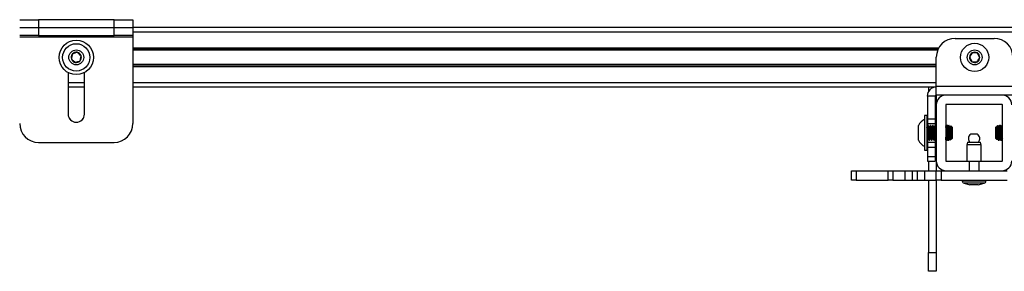
# Model space of a CAD drawing. Units: inches. Extents: x 1 to 340, y 1 to 213.
# Drawn here: x 70 to 83, y 183 to 186 of the extents above; entities that cross this region are included whole.
import ezdxf

# ---------------------------------------------------------------- set-up
doc = ezdxf.new("R2010")
doc.units = ezdxf.units.IN
doc.header["$MEASUREMENT"] = 0

msp = doc.modelspace()

# ---------------------------------------------------------------- linework, layer by layer
at = {"color": 7, "linetype": 'Continuous', "lineweight": 25}
for p, q in [((70.216, 186.495), (70.466, 186.495)), ((70.466, 186.495), (70.466, 186.391)), ((71.466, 186.495), (70.466, 186.495)), ((71.466, 186.391), (71.466, 186.495)), ((71.466, 186.495), (71.716, 186.495)), ((71.716, 186.495), (71.716, 186.391)), ((70.216, 186.391), (70.466, 186.391)), ((70.466, 186.391), (70.466, 186.286)), ((70.466, 186.391), (71.466, 186.391)), ((71.466, 186.286), (71.466, 186.391)), ((71.466, 186.391), (71.716, 186.391)), ((94.027, 186.391), (71.716, 186.391)), ((71.716, 186.391), (71.716, 186.286)), ((70.466, 186.286), (70.216, 186.286)), ((70.216, 186.271), (71.716, 186.271)), ((70.466, 186.286), (71.466, 186.286)), ((71.716, 186.286), (71.466, 186.286)), ((71.716, 186.286), (71.716, 186.271)), ((71.716, 186.271), (71.716, 185.122)), ((82.614, 186.249), (83.129, 186.249)), ((82.386, 186.1), (71.716, 186.1)), ((82.364, 185.618), (82.364, 185.999)), ((82.364, 185.893), (71.716, 185.893)), ((70.857, 185.796), (70.857, 185.247)), ((71.076, 185.247), (71.076, 185.796)), ((71.076, 185.603), (70.857, 185.603)), ((70.858, 185.603), (70.858, 185.247)), ((71.074, 185.247), (71.074, 185.603)), ((82.364, 185.603), (71.716, 185.603)), ((82.259, 185.603), (82.259, 185.541)), ((82.364, 185.618), (83.379, 185.618)), ((82.364, 185.499), (82.364, 185.618)), ((82.245, 185.484), (82.245, 185.186)), ((82.349, 185.484), (82.245, 185.484)), ((82.349, 185.484), (82.349, 185.186)), ((83.379, 185.499), (82.364, 185.499)), ((82.364, 185.499), (82.364, 185.368)), ((83.234, 185.498), (82.494, 185.498)), ((82.643, 185.499), (82.643, 185.498)), ((83.1, 185.498), (83.1, 185.499)), ((82.364, 185.368), (82.364, 184.628)), ((82.489, 185.368), (82.489, 184.628)), ((83.234, 185.373), (82.494, 185.373)), ((83.239, 184.628), (83.239, 185.368)), ((82.237, 185.227), (82.209, 185.227)), ((82.209, 185.227), (82.209, 185.186)), ((82.209, 185.186), (82.209, 184.77)), ((82.245, 185.227), (82.237, 185.227)), ((82.237, 185.227), (82.237, 185.186)), ((82.237, 185.186), (82.237, 184.77)), ((82.245, 185.186), (82.349, 185.186)), ((82.245, 185.186), (82.245, 185.123)), ((82.349, 185.186), (82.349, 185.123)), ((82.126, 184.9), (82.126, 185.097)), ((82.242, 185.077), (82.237, 185.084)), ((82.245, 185.123), (82.349, 185.123)), ((82.245, 185.123), (82.245, 185.082)), ((82.257, 185.097), (82.253, 185.097)), ((82.289, 185.097), (82.285, 185.097)), ((82.32, 185.097), (82.316, 185.097)), ((82.352, 185.097), (82.348, 185.097)), ((82.349, 185.123), (82.349, 185.098)), ((82.356, 185.097), (82.352, 185.097)), ((82.353, 185.095), (82.352, 185.095)), ((82.492, 185.087), (82.489, 185.093)), ((82.494, 185.077), (82.489, 185.085)), ((82.491, 185.075), (82.489, 185.078)), ((82.502, 185.097), (82.498, 185.097)), ((82.505, 185.097), (82.502, 185.097)), ((82.502, 185.097), (82.502, 185.097)), ((82.502, 185.095), (82.502, 185.096)), ((82.502, 185.094), (82.502, 185.095)), ((82.509, 185.097), (82.505, 185.097)), ((82.513, 185.097), (82.509, 185.097)), ((82.51, 185.095), (82.509, 185.095)), ((82.518, 185.097), (82.514, 185.097)), ((82.533, 185.097), (82.529, 185.097)), ((82.533, 185.097), (82.533, 185.097)), ((82.535, 185.091), (82.533, 185.096)), ((82.534, 185.094), (82.533, 185.095)), ((82.534, 185.095), (82.534, 185.096)), ((82.534, 185.095), (82.534, 185.096)), ((82.552, 185.073), (82.534, 185.091)), ((82.552, 185.073), (82.552, 184.956)), ((82.574, 185.073), (82.557, 185.09)), ((82.574, 185.073), (82.574, 184.973)), ((83.159, 185.078), (83.153, 185.073)), ((83.153, 184.978), (83.153, 185.073)), ((83.173, 185.093), (83.161, 185.08)), ((83.177, 185.097), (83.173, 185.093)), ((83.185, 185.082), (83.176, 185.073)), ((83.176, 185.069), (83.176, 185.073)), ((83.176, 184.923), (83.176, 185.069)), ((83.177, 185.097), (83.177, 185.093)), ((83.177, 185.086), (83.178, 185.09)), ((83.189, 185.086), (83.186, 185.083)), ((83.191, 185.076), (83.187, 185.082)), ((83.206, 185.097), (83.202, 185.097)), ((83.202, 185.095), (83.203, 185.096)), ((83.211, 185.097), (83.207, 185.097)), ((83.212, 185.097), (83.211, 185.097)), ((83.215, 185.097), (83.212, 185.097)), ((83.212, 185.096), (83.212, 185.095)), ((83.215, 185.096), (83.216, 185.095)), ((83.233, 185.097), (83.232, 185.097)), ((83.237, 185.097), (83.233, 185.097)), ((83.233, 185.095), (83.234, 185.096)), ((83.239, 185.097), (83.237, 185.097)), ((82.245, 184.905), (82.245, 184.873)), ((82.349, 184.915), (82.352, 184.92)), ((82.349, 184.918), (82.349, 184.873)), ((82.502, 184.901), (82.502, 184.902)), ((82.503, 184.9), (82.507, 184.908)), ((82.528, 184.9), (82.531, 184.903)), ((82.531, 184.903), (82.539, 184.91)), ((82.54, 184.921), (82.543, 184.916)), ((82.544, 184.916), (82.552, 184.923)), ((82.552, 184.956), (82.552, 184.923)), ((82.567, 184.916), (82.574, 184.923)), ((82.574, 184.973), (82.574, 184.923)), ((82.894, 184.983), (82.819, 184.983)), ((82.909, 184.983), (82.894, 184.983)), ((83.153, 184.923), (83.153, 184.978)), ((83.153, 184.923), (83.168, 184.909)), ((83.176, 184.923), (83.195, 184.904)), ((83.189, 184.903), (83.19, 184.902)), ((83.196, 184.903), (83.2, 184.899)), ((83.2, 184.9), (83.199, 184.907)), ((83.2, 184.9), (83.2, 184.902)), ((83.231, 184.9), (83.232, 184.902)), ((70.466, 184.872), (71.466, 184.872)), ((82.245, 184.873), (82.349, 184.873)), ((82.245, 184.873), (82.245, 184.811)), ((82.245, 184.811), (82.349, 184.811)), ((82.245, 184.811), (82.245, 184.686)), ((82.269, 184.9), (82.273, 184.9)), ((82.301, 184.9), (82.305, 184.9)), ((82.332, 184.9), (82.336, 184.9)), ((82.349, 184.873), (82.349, 184.811)), ((82.349, 184.811), (82.349, 184.686)), ((82.364, 184.9), (82.364, 184.9)), ((82.49, 184.902), (82.489, 184.901)), ((82.489, 184.901), (82.489, 184.9)), ((82.489, 184.9), (82.49, 184.9)), ((82.49, 184.9), (82.493, 184.9)), ((82.494, 184.9), (82.498, 184.9)), ((82.498, 184.9), (82.502, 184.9)), ((82.513, 184.9), (82.517, 184.9)), ((82.517, 184.9), (82.518, 184.9)), ((82.521, 184.9), (82.528, 184.9)), ((82.778, 184.873), (82.77, 184.842)), ((82.77, 184.842), (82.77, 184.623)), ((82.958, 184.842), (82.77, 184.842)), ((82.778, 184.873), (82.949, 184.873)), ((82.958, 184.842), (82.949, 184.873)), ((82.958, 184.623), (82.958, 184.842)), ((83.186, 184.9), (83.19, 184.9)), ((83.191, 184.9), (83.191, 184.901)), ((83.191, 184.9), (83.195, 184.9)), ((83.215, 184.902), (83.216, 184.9)), ((83.215, 184.901), (83.216, 184.902)), ((83.216, 184.9), (83.218, 184.9)), ((83.217, 184.902), (83.218, 184.902)), ((83.218, 184.9), (83.221, 184.9)), ((83.221, 184.9), (83.225, 184.9)), ((83.225, 184.9), (83.227, 184.9)), ((83.226, 184.901), (83.227, 184.9)), ((83.227, 184.9), (83.231, 184.9)), ((83.227, 184.9), (83.227, 184.9)), ((82.209, 184.77), (82.237, 184.77)), ((82.237, 184.77), (82.245, 184.77)), ((82.245, 184.686), (82.349, 184.686)), ((82.245, 184.686), (82.245, 184.623)), ((82.349, 184.686), (82.349, 184.623)), ((82.245, 184.623), (82.349, 184.623)), ((82.259, 184.623), (82.259, 184.498)), ((82.364, 184.628), (82.364, 184.498)), ((82.494, 184.623), (82.801, 184.623)), ((82.801, 184.623), (82.801, 184.498)), ((82.801, 184.623), (82.926, 184.623)), ((82.926, 184.623), (83.234, 184.623)), ((82.926, 184.623), (82.926, 184.498)), ((81.239, 184.373), (81.239, 184.498)), ((81.239, 184.498), (81.301, 184.498)), ((81.301, 184.498), (81.301, 184.373)), ((81.301, 184.498), (81.726, 184.498)), ((81.726, 184.373), (81.726, 184.498)), ((81.726, 184.498), (81.789, 184.498)), ((81.789, 184.498), (81.789, 184.373)), ((81.789, 184.498), (81.947, 184.498)), ((81.947, 184.498), (81.947, 184.373)), ((81.947, 184.498), (82.045, 184.498)), ((82.045, 184.498), (82.045, 184.373)), ((82.045, 184.498), (82.108, 184.498)), ((82.108, 184.498), (82.108, 184.373)), ((82.108, 184.498), (82.206, 184.498)), ((82.206, 184.498), (82.206, 184.373)), ((82.206, 184.498), (82.364, 184.498)), ((82.364, 184.373), (82.364, 184.498)), ((82.364, 184.498), (82.426, 184.498)), ((82.426, 184.498), (82.426, 184.373)), ((82.426, 184.498), (83.301, 184.498)), ((81.301, 184.373), (81.239, 184.373)), ((81.301, 184.373), (81.726, 184.373)), ((81.789, 184.373), (81.726, 184.373)), ((81.789, 184.373), (81.947, 184.373)), ((81.947, 184.373), (82.045, 184.373)), ((82.045, 184.373), (82.108, 184.373)), ((82.108, 184.373), (82.206, 184.373)), ((82.206, 184.373), (82.364, 184.373)), ((82.259, 184.373), (82.259, 183.417)), ((82.426, 184.373), (82.364, 184.373)), ((82.364, 184.373), (82.364, 183.417)), ((82.426, 184.373), (83.301, 184.373)), ((82.708, 184.373), (82.708, 184.362)), ((82.731, 184.331), (82.808, 184.311)), ((82.902, 184.311), (82.808, 184.311)), ((82.92, 184.311), (82.902, 184.311)), ((82.92, 184.311), (82.997, 184.331)), ((83.02, 184.362), (83.02, 184.373)), ((82.259, 183.167), (82.259, 183.417)), ((82.259, 183.417), (82.364, 183.417)), ((82.364, 183.417), (82.364, 183.167)), ((82.364, 183.167), (82.259, 183.167))]:
    msp.add_line(p, q, dxfattribs=at)
at = {"color": 8, "linetype": 'Continuous', "lineweight": 25}
for p, q in [((94.027, 186.332), (71.716, 186.332)), ((82.396, 186.12), (71.716, 186.12)), ((82.382, 186.091), (71.716, 186.091)), ((82.364, 185.903), (71.716, 185.903)), ((82.364, 185.873), (71.716, 185.873)), ((71.076, 185.662), (70.857, 185.662)), ((82.364, 185.662), (71.716, 185.662)), ((82.708, 184.362), (82.969, 184.362)), ((82.997, 184.331), (82.731, 184.331)), ((82.969, 184.362), (83.02, 184.362))]:
    msp.add_line(p, q, dxfattribs=at)
at = {"color": 7, "linetype": 'Continuous', "lineweight": 25}
for centre, radius in [((70.966, 185.997), 0.228), ((70.966, 185.997), 0.181), ((70.966, 185.997), 0.0984), ((82.872, 185.997), 0.187), ((82.872, 185.997), 0.0984)]:
    msp.add_circle(centre, radius, dxfattribs=at)
for centre, radius, start, end in [((82.614, 185.999), 0.25, 90, 180), ((83.129, 185.999), 0.25, 0, 90), ((70.966, 185.997), 0.0682, 138.8392, 198.8392), ((70.966, 185.997), 0.0682, 198.8392, 258.8392), ((70.966, 185.997), 0.0682, 78.8392, 138.8392), ((70.966, 185.997), 0.0682, 258.8392, 318.8392), ((70.966, 185.997), 0.0682, 18.8392, 78.8392), ((70.966, 185.997), 0.0682, 318.8392, 18.8392), ((82.872, 185.997), 0.0682, 118.4034, 178.4034), ((82.872, 185.997), 0.0682, 178.4034, 238.4034), ((82.872, 185.997), 0.0682, 58.4034, 118.4034), ((82.872, 185.997), 0.0682, 298.4034, 358.4034), ((82.872, 185.997), 0.0682, 358.4034, 58.4034), ((82.872, 185.997), 0.0682, 238.4034, 298.4034), ((82.364, 185.484), 0.12, 90, 180), ((82.364, 185.484), 0.015, 90, 180), ((82.494, 185.368), 0.13, 90, 180), ((83.234, 185.368), 0.13, 0, 90), ((82.494, 185.368), 0.005, 90, 180), ((83.234, 185.368), 0.005, 0, 90), ((70.966, 185.247), 0.109, 180, 0), ((70.966, 185.247), 0.108, 180, 0), ((82.308, 184.998), 0.206, 118.5231, 151.4769), ((70.466, 185.122), 0.25, 180, 270), ((71.466, 185.122), 0.25, 270, 360), ((82.864, 184.923), 0.075, 126.6536, 180), ((82.864, 184.923), 0.075, 180, 221.8103), ((82.864, 184.923), 0.075, 318.1897, 53.3464), ((82.308, 184.998), 0.206, 208.5231, 241.4769), ((82.494, 184.628), 0.13, 180, 270), ((82.494, 184.628), 0.005, 180, 270), ((83.234, 184.628), 0.13, 270, 0), ((83.234, 184.628), 0.005, 270, 0), ((82.739, 184.362), 0.0313, 180, 255), ((82.989, 184.362), 0.0312, 285, 0)]:
    msp.add_arc(centre, radius, start, end, dxfattribs=at)
for points, knots in [([(70.915, 186.042), (70.913, 186.032), (70.91, 186.016), (70.905, 185.992), (70.903, 185.98), (70.902, 185.975)], [0, 0, 0, 0, 0.439119, 0.751365, 1, 1, 1, 1]), ([(70.902, 185.975), (70.909, 185.968), (70.922, 185.957), (70.94, 185.942), (70.949, 185.934), (70.953, 185.93)], [0, 0, 0, 0, 0.4391043, 0.7513625, 1, 1, 1, 1]), ([(70.979, 186.064), (70.976, 186.063), (70.965, 186.059), (70.946, 186.053), (70.928, 186.046), (70.918, 186.043), (70.915, 186.042)], [0, 0, 0, 0, 0.180962, 0.506286, 0.844003, 1, 1, 1, 1]), ([(70.953, 185.93), (70.956, 185.931), (70.966, 185.935), (70.984, 185.941), (71.004, 185.947), (71.014, 185.951), (71.017, 185.952)], [0, 0, 0, 0, 0.156021, 0.493698, 0.819043, 1, 1, 1, 1]), ([(71.031, 186.019), (71.023, 186.025), (71.011, 186.036), (70.992, 186.052), (70.983, 186.06), (70.979, 186.064)], [0, 0, 0, 0, 0.4391043, 0.7513625, 1, 1, 1, 1]), ([(71.017, 185.952), (71.019, 185.962), (71.023, 185.978), (71.027, 186.002), (71.03, 186.014), (71.031, 186.019)], [0, 0, 0, 0, 0.439116, 0.751364, 1, 1, 1, 1]), ([(82.839, 186.057), (82.834, 186.049), (82.825, 186.034), (82.813, 186.014), (82.806, 186.003), (82.803, 185.999)], [0, 0, 0, 0, 0.43912, 0.751362, 1, 1, 1, 1]), ([(82.803, 185.999), (82.808, 185.99), (82.816, 185.976), (82.828, 185.954), (82.833, 185.944), (82.836, 185.939)], [0, 0, 0, 0, 0.439125, 0.751363, 1, 1, 1, 1]), ([(82.907, 186.055), (82.904, 186.055), (82.893, 186.055), (82.874, 186.056), (82.854, 186.057), (82.843, 186.057), (82.839, 186.057)], [0, 0, 0, 0, 0.156017, 0.493702, 0.819082, 1, 1, 1, 1]), ([(82.904, 185.937), (82.909, 185.945), (82.918, 185.959), (82.931, 185.98), (82.937, 185.99), (82.94, 185.995)], [0, 0, 0, 0, 0.4391104, 0.7513577, 1, 1, 1, 1]), ([(82.94, 185.995), (82.935, 186.004), (82.927, 186.018), (82.916, 186.04), (82.91, 186.05), (82.907, 186.055)], [0, 0, 0, 0, 0.4391098, 0.7513633, 1, 1, 1, 1]), ([(82.836, 185.939), (82.84, 185.939), (82.851, 185.938), (82.871, 185.938), (82.89, 185.937), (82.901, 185.937), (82.904, 185.937)], [0, 0, 0, 0, 0.180943, 0.506282, 0.843957, 1, 1, 1, 1]), ([(82.254, 184.922), (82.253, 184.921), (82.252, 184.92), (82.25, 184.931), (82.248, 184.953), (82.247, 184.982), (82.245, 185.013), (82.243, 185.042), (82.241, 185.064), (82.239, 185.076), (82.238, 185.075), (82.238, 185.075)], [0, 0, 0, 0, 0.086114, 0.207521, 0.328934, 0.450349, 0.571762, 0.693175, 0.814589, 0.936, 1, 1, 1, 1]), ([(82.253, 185.096), (82.251, 185.093), (82.247, 185.086), (82.243, 185.079), (82.241, 185.076)], [0, 0, 0, 0, 0.500317, 1, 1, 1, 1]), ([(82.257, 184.922), (82.257, 184.922), (82.256, 184.921), (82.254, 184.932), (82.252, 184.953), (82.25, 184.982), (82.248, 185.013), (82.247, 185.042), (82.245, 185.064), (82.243, 185.076), (82.242, 185.075), (82.242, 185.075)], [0, 0, 0, 0, 0.025082, 0.154454, 0.283832, 0.413212, 0.54259, 0.671969, 0.801347, 0.930723, 1, 1, 1, 1]), ([(82.269, 184.902), (82.269, 184.901), (82.268, 184.9), (82.266, 184.914), (82.264, 184.941), (82.262, 184.977), (82.26, 185.017), (82.258, 185.053), (82.256, 185.081), (82.255, 185.096), (82.254, 185.095), (82.253, 185.095)], [0, 0, 0, 0, 0.058063, 0.183064, 0.308062, 0.433063, 0.558063, 0.683062, 0.808064, 0.933061, 1, 1, 1, 1]), ([(82.273, 184.902), (82.273, 184.901), (82.272, 184.9), (82.27, 184.914), (82.268, 184.941), (82.266, 184.977), (82.264, 185.017), (82.262, 185.053), (82.26, 185.081), (82.259, 185.096), (82.258, 185.095), (82.257, 185.095)], [0, 0, 0, 0, 0.058063, 0.183064, 0.308062, 0.433063, 0.558063, 0.683062, 0.808064, 0.933061, 1, 1, 1, 1]), ([(82.27, 185.075), (82.268, 185.078), (82.264, 185.085), (82.26, 185.092), (82.258, 185.095)], [0, 0, 0, 0, 0.49992, 1, 1, 1, 1]), ([(82.285, 184.922), (82.285, 184.921), (82.284, 184.92), (82.282, 184.931), (82.28, 184.953), (82.278, 184.982), (82.276, 185.013), (82.274, 185.042), (82.272, 185.063), (82.271, 185.074), (82.27, 185.074), (82.27, 185.074)], [0, 0, 0, 0, 0.091821, 0.221275, 0.350734, 0.480195, 0.609655, 0.739115, 0.868575, 0.998032, 1, 1, 1, 1]), ([(82.284, 185.096), (82.282, 185.093), (82.278, 185.086), (82.274, 185.079), (82.272, 185.076)], [0, 0, 0, 0, 0.500317, 1, 1, 1, 1]), ([(82.288, 184.922), (82.288, 184.922), (82.287, 184.921), (82.286, 184.932), (82.284, 184.953), (82.282, 184.982), (82.28, 185.013), (82.278, 185.042), (82.276, 185.064), (82.274, 185.076), (82.273, 185.075), (82.273, 185.075)], [0, 0, 0, 0, 0.025082, 0.154454, 0.283832, 0.413212, 0.54259, 0.671969, 0.801347, 0.930723, 1, 1, 1, 1]), ([(82.301, 184.902), (82.3, 184.901), (82.299, 184.9), (82.298, 184.914), (82.296, 184.941), (82.294, 184.977), (82.292, 185.017), (82.29, 185.053), (82.288, 185.081), (82.286, 185.096), (82.285, 185.095), (82.285, 185.095)], [0, 0, 0, 0, 0.058063, 0.183064, 0.308062, 0.433063, 0.558063, 0.683062, 0.808064, 0.933061, 1, 1, 1, 1]), ([(82.305, 184.902), (82.304, 184.901), (82.303, 184.9), (82.302, 184.914), (82.3, 184.941), (82.298, 184.977), (82.296, 185.017), (82.294, 185.053), (82.292, 185.081), (82.29, 185.096), (82.289, 185.095), (82.289, 185.095)], [0, 0, 0, 0, 0.058062, 0.183063, 0.308062, 0.433063, 0.558064, 0.683061, 0.808064, 0.933061, 1, 1, 1, 1]), ([(82.302, 185.075), (82.3, 185.078), (82.296, 185.085), (82.292, 185.092), (82.29, 185.095)], [0, 0, 0, 0, 0.49997, 1, 1, 1, 1]), ([(82.317, 184.922), (82.316, 184.921), (82.315, 184.92), (82.313, 184.931), (82.311, 184.953), (82.31, 184.982), (82.308, 185.013), (82.306, 185.042), (82.304, 185.063), (82.302, 185.074), (82.302, 185.074), (82.302, 185.074)], [0, 0, 0, 0, 0.0918215, 0.2212748, 0.3507346, 0.4801959, 0.6096545, 0.739115, 0.8685748, 0.9980324, 1, 1, 1, 1]), ([(82.316, 185.096), (82.314, 185.093), (82.31, 185.086), (82.306, 185.079), (82.304, 185.076)], [0, 0, 0, 0, 0.500268, 1, 1, 1, 1]), ([(82.32, 184.922), (82.32, 184.922), (82.319, 184.921), (82.317, 184.932), (82.315, 184.953), (82.313, 184.982), (82.311, 185.013), (82.31, 185.042), (82.308, 185.064), (82.306, 185.076), (82.305, 185.075), (82.305, 185.075)], [0, 0, 0, 0, 0.025081, 0.154453, 0.283832, 0.413212, 0.54259, 0.671969, 0.801347, 0.930723, 1, 1, 1, 1]), ([(82.332, 184.902), (82.332, 184.901), (82.331, 184.9), (82.329, 184.914), (82.327, 184.941), (82.325, 184.977), (82.323, 185.017), (82.321, 185.053), (82.319, 185.081), (82.318, 185.096), (82.317, 185.095), (82.316, 185.095)], [0, 0, 0, 0, 0.058063, 0.183064, 0.308062, 0.433063, 0.558064, 0.683062, 0.808064, 0.933061, 1, 1, 1, 1]), ([(82.336, 184.902), (82.336, 184.901), (82.335, 184.9), (82.333, 184.914), (82.331, 184.941), (82.329, 184.977), (82.327, 185.017), (82.325, 185.053), (82.323, 185.081), (82.322, 185.096), (82.321, 185.095), (82.32, 185.095)], [0, 0, 0, 0, 0.058062, 0.183063, 0.308062, 0.433063, 0.558063, 0.683062, 0.808064, 0.933061, 1, 1, 1, 1]), ([(82.333, 185.075), (82.331, 185.078), (82.327, 185.085), (82.323, 185.092), (82.321, 185.095)], [0, 0, 0, 0, 0.49997, 1, 1, 1, 1]), ([(82.348, 184.922), (82.348, 184.921), (82.347, 184.92), (82.345, 184.931), (82.343, 184.953), (82.341, 184.982), (82.339, 185.013), (82.337, 185.042), (82.335, 185.063), (82.334, 185.074), (82.333, 185.074), (82.333, 185.074)], [0, 0, 0, 0, 0.0918215, 0.2212748, 0.3507346, 0.4801959, 0.6096552, 0.7391156, 0.8685748, 0.9980324, 1, 1, 1, 1]), ([(82.347, 185.096), (82.345, 185.093), (82.341, 185.086), (82.337, 185.079), (82.335, 185.076)], [0, 0, 0, 0, 0.500268, 1, 1, 1, 1]), ([(82.351, 184.922), (82.351, 184.922), (82.35, 184.921), (82.349, 184.932), (82.347, 184.953), (82.345, 184.982), (82.343, 185.013), (82.341, 185.042), (82.339, 185.064), (82.337, 185.076), (82.336, 185.075), (82.336, 185.075)], [0, 0, 0, 0, 0.0250821, 0.1544533, 0.2838317, 0.4132116, 0.5425895, 0.6719685, 0.801347, 0.9307232, 1, 1, 1, 1]), ([(82.364, 184.902), (82.363, 184.901), (82.362, 184.9), (82.361, 184.914), (82.359, 184.941), (82.357, 184.977), (82.355, 185.017), (82.353, 185.053), (82.351, 185.081), (82.349, 185.096), (82.348, 185.095), (82.348, 185.095)], [0, 0, 0, 0, 0.058062, 0.183063, 0.308062, 0.433063, 0.558063, 0.683062, 0.808064, 0.933061, 1, 1, 1, 1]), ([(82.364, 184.927), (82.363, 184.932), (82.362, 184.945), (82.361, 184.977), (82.359, 185.016), (82.357, 185.053), (82.355, 185.081), (82.353, 185.096), (82.352, 185.095), (82.352, 185.095)], [0, 0, 0, 0, 0.092881, 0.256755, 0.420629, 0.584499, 0.748375, 0.912244, 1, 1, 1, 1]), ([(82.364, 185.076), (82.362, 185.079), (82.358, 185.085), (82.355, 185.092), (82.353, 185.095)], [0, 0, 0, 0, 0.463682, 1, 1, 1, 1]), ([(82.364, 185.083), (82.363, 185.084), (82.361, 185.089), (82.358, 185.093), (82.356, 185.096)], [0, 0, 0, 0, 0.222652, 1, 1, 1, 1]), ([(82.358, 185.089), (82.357, 185.091), (82.357, 185.097), (82.356, 185.095), (82.356, 185.095)], [0, 0, 0, 0, 0.449938, 1, 1, 1, 1]), ([(82.497, 185.096), (82.495, 185.093), (82.493, 185.088), (82.49, 185.084), (82.49, 185.083)], [0, 0, 0, 0, 0.8051438, 1, 1, 1, 1]), ([(82.506, 184.922), (82.505, 184.921), (82.504, 184.92), (82.502, 184.931), (82.5, 184.953), (82.498, 184.982), (82.497, 185.013), (82.495, 185.042), (82.493, 185.063), (82.491, 185.074), (82.491, 185.074), (82.491, 185.074)], [0, 0, 0, 0, 0.091821, 0.221275, 0.350735, 0.480196, 0.609655, 0.739116, 0.868575, 0.998032, 1, 1, 1, 1]), ([(82.505, 185.096), (82.503, 185.093), (82.499, 185.086), (82.495, 185.079), (82.493, 185.076)], [0, 0, 0, 0, 0.500317, 1, 1, 1, 1]), ([(82.509, 184.922), (82.509, 184.922), (82.508, 184.921), (82.506, 184.932), (82.504, 184.953), (82.502, 184.982), (82.5, 185.013), (82.498, 185.042), (82.497, 185.064), (82.495, 185.076), (82.494, 185.075), (82.493, 185.075)], [0, 0, 0, 0, 0.025082, 0.154454, 0.283832, 0.413212, 0.54259, 0.671969, 0.801347, 0.930723, 1, 1, 1, 1]), ([(82.5, 185.087), (82.5, 185.089), (82.499, 185.097), (82.498, 185.1), (82.497, 185.096), (82.497, 185.095)], [0, 0, 0, 0, 0.1378169, 0.8939807, 1, 1, 1, 1]), ([(82.521, 184.902), (82.521, 184.901), (82.52, 184.9), (82.518, 184.914), (82.516, 184.941), (82.514, 184.977), (82.512, 185.017), (82.51, 185.053), (82.508, 185.081), (82.507, 185.096), (82.506, 185.095), (82.505, 185.095)], [0, 0, 0, 0, 0.058062, 0.183063, 0.308062, 0.433063, 0.558063, 0.683062, 0.808064, 0.933061, 1, 1, 1, 1]), ([(82.525, 184.902), (82.525, 184.901), (82.524, 184.9), (82.522, 184.914), (82.52, 184.941), (82.518, 184.977), (82.516, 185.017), (82.514, 185.053), (82.512, 185.081), (82.511, 185.096), (82.51, 185.095), (82.509, 185.095)], [0, 0, 0, 0, 0.058063, 0.183064, 0.308062, 0.433063, 0.558063, 0.683062, 0.808064, 0.933061, 1, 1, 1, 1]), ([(82.522, 185.075), (82.52, 185.078), (82.516, 185.085), (82.512, 185.092), (82.51, 185.095)], [0, 0, 0, 0, 0.499945, 1, 1, 1, 1]), ([(82.515, 185.092), (82.515, 185.094), (82.514, 185.098), (82.514, 185.096), (82.513, 185.094)], [0, 0, 0, 0, 0.489931, 1, 1, 1, 1]), ([(82.515, 185.086), (82.515, 185.09), (82.514, 185.097), (82.514, 185.095), (82.513, 185.095)], [0, 0, 0, 0, 0.545485, 1, 1, 1, 1]), ([(82.525, 185.077), (82.523, 185.08), (82.519, 185.086), (82.516, 185.093), (82.514, 185.096)], [0, 0, 0, 0, 0.477054, 1, 1, 1, 1]), ([(82.519, 185.091), (82.519, 185.094), (82.518, 185.098), (82.518, 185.096), (82.518, 185.096)], [0, 0, 0, 0, 0.76001, 1, 1, 1, 1]), ([(82.529, 185.096), (82.527, 185.093), (82.524, 185.088), (82.522, 185.084), (82.521, 185.083)], [0, 0, 0, 0, 0.8051438, 1, 1, 1, 1]), ([(82.537, 184.922), (82.537, 184.921), (82.536, 184.92), (82.534, 184.931), (82.532, 184.953), (82.53, 184.982), (82.528, 185.013), (82.526, 185.042), (82.524, 185.063), (82.523, 185.074), (82.522, 185.074), (82.522, 185.074)], [0, 0, 0, 0, 0.091822, 0.221274, 0.350734, 0.480196, 0.609655, 0.739115, 0.868575, 0.998033, 1, 1, 1, 1]), ([(82.533, 185.09), (82.532, 185.089), (82.529, 185.084), (82.526, 185.079), (82.524, 185.076)], [0, 0, 0, 0, 0.304102, 1, 1, 1, 1]), ([(82.54, 184.922), (82.54, 184.922), (82.539, 184.921), (82.538, 184.932), (82.536, 184.953), (82.534, 184.982), (82.532, 185.013), (82.53, 185.042), (82.528, 185.064), (82.526, 185.076), (82.525, 185.075), (82.525, 185.075)], [0, 0, 0, 0, 0.025082, 0.154454, 0.283832, 0.413212, 0.54259, 0.671969, 0.801347, 0.930723, 1, 1, 1, 1]), ([(82.531, 185.091), (82.53, 185.095), (82.529, 185.1), (82.529, 185.096), (82.529, 185.095)], [0, 0, 0, 0, 0.877034, 1, 1, 1, 1]), ([(82.534, 185.09), (82.534, 185.09), (82.535, 185.088), (82.536, 185.073), (82.537, 185.05), (82.538, 185.022), (82.539, 184.991), (82.54, 184.962), (82.541, 184.938), (82.542, 184.922), (82.543, 184.914), (82.543, 184.916), (82.544, 184.916)], [0, 0, 0, 0, 0.09555, 0.208154, 0.320647, 0.430205, 0.53982, 0.647069, 0.753604, 0.858753, 0.962227, 1, 1, 1, 1]), ([(82.556, 185.089), (82.555, 185.088), (82.553, 185.084), (82.55, 185.079), (82.549, 185.076)], [0, 0, 0, 0, 0.250654, 1, 1, 1, 1]), ([(82.565, 184.921), (82.564, 184.921), (82.564, 184.919), (82.562, 184.927), (82.56, 184.944), (82.558, 184.971), (82.556, 185.002), (82.554, 185.032), (82.553, 185.054), (82.552, 185.061), (82.552, 185.063)], [0, 0, 0, 0, 0.0194513, 0.1719452, 0.3244418, 0.4769372, 0.6294323, 0.7819276, 0.9344235, 1, 1, 1, 1]), ([(82.557, 185.09), (82.557, 185.09), (82.557, 185.091), (82.558, 185.084), (82.559, 185.068), (82.56, 185.043), (82.561, 185.014), (82.562, 184.984), (82.563, 184.956), (82.565, 184.934), (82.566, 184.92), (82.566, 184.915), (82.567, 184.916), (82.567, 184.917)], [0, 0, 0, 0, 0.008493, 0.12216, 0.235715, 0.346309, 0.456958, 0.56522, 0.672761, 0.778905, 0.883354, 0.987371, 1, 1, 1, 1]), ([(83.169, 184.909), (83.169, 184.909), (83.168, 184.908), (83.167, 184.917), (83.166, 184.935), (83.165, 184.96), (83.164, 184.989), (83.163, 185.018), (83.162, 185.044), (83.161, 185.065), (83.16, 185.077), (83.159, 185.078), (83.159, 185.078)], [0, 0, 0, 0, 0.033059, 0.146189, 0.259373, 0.370117, 0.480123, 0.5887, 0.695541, 0.801944, 0.905643, 1, 1, 1, 1]), ([(83.16, 185.075), (83.16, 185.075), (83.162, 185.075), (83.163, 185.061), (83.165, 185.038), (83.167, 185.008), (83.169, 184.977), (83.171, 184.949), (83.173, 184.929), (83.175, 184.92), (83.175, 184.921), (83.176, 184.922)], [0, 0, 0, 0, 0.084498, 0.209625, 0.334757, 0.459887, 0.585018, 0.71015, 0.835281, 0.96041, 1, 1, 1, 1]), ([(83.161, 185.08), (83.162, 185.081), (83.164, 185.083), (83.165, 185.079), (83.166, 185.078)], [0, 0, 0, 0, 0.5820151, 1, 1, 1, 1]), ([(83.172, 185.091), (83.171, 185.09), (83.168, 185.084), (83.165, 185.079), (83.163, 185.076)], [0, 0, 0, 0, 0.336169, 1, 1, 1, 1]), ([(83.163, 185.075), (83.164, 185.076), (83.165, 185.076), (83.167, 185.061), (83.169, 185.038), (83.171, 185.008), (83.173, 184.977), (83.175, 184.953), (83.176, 184.944), (83.176, 184.942)], [0, 0, 0, 0, 0.147578, 0.304558, 0.461545, 0.618529, 0.775514, 0.9325, 1, 1, 1, 1]), ([(83.173, 185.091), (83.174, 185.093), (83.175, 185.095), (83.177, 185.094), (83.177, 185.093)], [0, 0, 0, 0, 0.618118, 1, 1, 1, 1]), ([(83.177, 185.093), (83.178, 185.089), (83.178, 185.084), (83.179, 185.073), (83.179, 185.071)], [0, 0, 0, 0, 0.866673, 1, 1, 1, 1]), ([(83.187, 185.084), (83.187, 185.085), (83.184, 185.089), (83.182, 185.093), (83.18, 185.096)], [0, 0, 0, 0, 0.1460127, 1, 1, 1, 1]), ([(83.18, 185.094), (83.18, 185.094), (83.181, 185.094), (83.182, 185.085), (83.183, 185.08)], [0, 0, 0, 0, 0.366955, 1, 1, 1, 1]), ([(83.196, 184.905), (83.196, 184.905), (83.195, 184.906), (83.194, 184.919), (83.193, 184.941), (83.192, 184.97), (83.191, 185.001), (83.19, 185.031), (83.189, 185.057), (83.188, 185.075), (83.187, 185.084), (83.186, 185.082), (83.186, 185.082)], [0, 0, 0, 0, 0.070381, 0.184463, 0.297494, 0.408562, 0.519517, 0.62758, 0.735698, 0.841483, 0.946562, 1, 1, 1, 1]), ([(83.191, 185.079), (83.191, 185.08), (83.191, 185.086), (83.19, 185.088), (83.19, 185.086), (83.19, 185.086)], [0, 0, 0, 0, 0.141764, 0.897511, 1, 1, 1, 1]), ([(83.195, 185.078), (83.193, 185.081), (83.192, 185.084), (83.19, 185.086), (83.19, 185.086)], [0, 0, 0, 0, 0.976759, 1, 1, 1, 1]), ([(83.191, 185.074), (83.191, 185.074), (83.192, 185.072), (83.194, 185.058), (83.196, 185.033), (83.198, 185.003), (83.2, 184.972), (83.202, 184.945), (83.203, 184.927), (83.205, 184.919), (83.206, 184.921), (83.206, 184.921)], [0, 0, 0, 0, 0.072191, 0.203253, 0.334309, 0.465368, 0.596426, 0.727485, 0.858542, 0.989608, 1, 1, 1, 1]), ([(83.205, 185.096), (83.203, 185.093), (83.199, 185.086), (83.195, 185.079), (83.193, 185.076)], [0, 0, 0, 0, 0.500254, 1, 1, 1, 1]), ([(83.199, 185.095), (83.197, 185.092), (83.196, 185.089), (83.194, 185.085), (83.193, 185.085)], [0, 0, 0, 0, 0.897124, 1, 1, 1, 1]), ([(83.201, 185.095), (83.199, 185.092), (83.197, 185.088), (83.194, 185.084), (83.194, 185.083)], [0, 0, 0, 0, 0.748931, 1, 1, 1, 1]), ([(83.194, 185.075), (83.194, 185.075), (83.196, 185.074), (83.198, 185.058), (83.2, 185.033), (83.202, 185.003), (83.203, 184.972), (83.205, 184.945), (83.207, 184.928), (83.209, 184.92), (83.209, 184.921), (83.21, 184.921)], [0, 0, 0, 0, 0.10703, 0.23218, 0.357325, 0.482472, 0.607619, 0.732768, 0.857913, 0.957494, 1, 1, 1, 1]), ([(83.206, 185.096), (83.206, 185.095), (83.208, 185.094), (83.209, 185.073), (83.211, 185.042), (83.213, 185.004), (83.215, 184.965), (83.217, 184.931), (83.219, 184.908), (83.221, 184.898), (83.221, 184.9), (83.221, 184.901)], [0, 0, 0, 0, 0.106919, 0.231918, 0.356918, 0.481919, 0.606919, 0.731917, 0.85692, 0.981922, 1, 1, 1, 1]), ([(83.222, 185.076), (83.22, 185.079), (83.216, 185.086), (83.212, 185.093), (83.21, 185.096)], [0, 0, 0, 0, 0.499813, 1, 1, 1, 1]), ([(83.21, 185.096), (83.21, 185.095), (83.211, 185.094), (83.213, 185.073), (83.215, 185.042), (83.217, 185.004), (83.219, 184.965), (83.221, 184.931), (83.223, 184.908), (83.225, 184.898), (83.225, 184.9), (83.225, 184.9)], [0, 0, 0, 0, 0.107863, 0.233964, 0.360067, 0.486171, 0.612274, 0.738375, 0.864481, 0.990585, 1, 1, 1, 1]), ([(83.226, 185.078), (83.225, 185.081), (83.221, 185.087), (83.218, 185.093), (83.216, 185.096)], [0, 0, 0, 0, 0.431013, 1, 1, 1, 1]), ([(83.222, 185.074), (83.222, 185.074), (83.223, 185.072), (83.225, 185.058), (83.227, 185.033), (83.229, 185.003), (83.231, 184.972), (83.233, 184.945), (83.235, 184.927), (83.236, 184.919), (83.237, 184.921), (83.237, 184.921)], [0, 0, 0, 0, 0.0721915, 0.2032535, 0.334309, 0.4653674, 0.5964253, 0.7274856, 0.8585423, 0.9896084, 1, 1, 1, 1]), ([(83.231, 185.095), (83.229, 185.092), (83.227, 185.088), (83.224, 185.084), (83.224, 185.083)], [0, 0, 0, 0, 0.746709, 1, 1, 1, 1]), ([(83.232, 185.095), (83.23, 185.092), (83.228, 185.088), (83.225, 185.083), (83.224, 185.082)], [0, 0, 0, 0, 0.652428, 1, 1, 1, 1]), ([(83.237, 185.096), (83.235, 185.093), (83.231, 185.086), (83.227, 185.079), (83.225, 185.076)], [0, 0, 0, 0, 0.500254, 1, 1, 1, 1]), ([(83.225, 185.075), (83.226, 185.075), (83.227, 185.074), (83.229, 185.058), (83.231, 185.033), (83.233, 185.003), (83.235, 184.972), (83.237, 184.945), (83.238, 184.934), (83.239, 184.929)], [0, 0, 0, 0, 0.125983, 0.273295, 0.420601, 0.567911, 0.715219, 0.86253, 1, 1, 1, 1]), ([(83.237, 185.096), (83.237, 185.096), (83.238, 185.1), (83.238, 185.095), (83.239, 185.091)], [0, 0, 0, 0, 0.054321, 1, 1, 1, 1]), ([(82.242, 184.9), (82.244, 184.904), (82.248, 184.91), (82.252, 184.917), (82.254, 184.921)], [0, 0, 0, 0, 0.500205, 1, 1, 1, 1]), ([(82.257, 184.921), (82.259, 184.917), (82.263, 184.91), (82.267, 184.904), (82.269, 184.9)], [0, 0, 0, 0, 0.499844, 1, 1, 1, 1]), ([(82.273, 184.9), (82.275, 184.904), (82.279, 184.91), (82.283, 184.917), (82.285, 184.921)], [0, 0, 0, 0, 0.50023, 1, 1, 1, 1]), ([(82.288, 184.921), (82.29, 184.917), (82.294, 184.91), (82.298, 184.904), (82.3, 184.9)], [0, 0, 0, 0, 0.499794, 1, 1, 1, 1]), ([(82.305, 184.9), (82.307, 184.904), (82.311, 184.91), (82.315, 184.917), (82.317, 184.921)], [0, 0, 0, 0, 0.50018, 1, 1, 1, 1]), ([(82.32, 184.921), (82.322, 184.917), (82.326, 184.91), (82.33, 184.904), (82.332, 184.9)], [0, 0, 0, 0, 0.499794, 1, 1, 1, 1]), ([(82.336, 184.9), (82.338, 184.904), (82.342, 184.91), (82.346, 184.917), (82.348, 184.921)], [0, 0, 0, 0, 0.50018, 1, 1, 1, 1]), ([(82.351, 184.921), (82.353, 184.917), (82.357, 184.91), (82.361, 184.904), (82.363, 184.9)], [0, 0, 0, 0, 0.499819, 1, 1, 1, 1]), ([(82.493, 184.902), (82.493, 184.901), (82.492, 184.9), (82.491, 184.913), (82.489, 184.932), (82.489, 184.941)], [0, 0, 0, 0, 0.19373, 0.610801, 1, 1, 1, 1]), ([(82.494, 184.9), (82.496, 184.904), (82.5, 184.91), (82.504, 184.917), (82.506, 184.921)], [0, 0, 0, 0, 0.50018, 1, 1, 1, 1]), ([(82.498, 184.901), (82.5, 184.904), (82.504, 184.91), (82.507, 184.917), (82.509, 184.92)], [0, 0, 0, 0, 0.506778, 1, 1, 1, 1]), ([(82.505, 184.913), (82.506, 184.912), (82.508, 184.908), (82.511, 184.904), (82.513, 184.9)], [0, 0, 0, 0, 0.194858, 1, 1, 1, 1]), ([(82.509, 184.921), (82.511, 184.917), (82.515, 184.91), (82.519, 184.904), (82.521, 184.9)], [0, 0, 0, 0, 0.499819, 1, 1, 1, 1]), ([(82.513, 184.901), (82.513, 184.9), (82.513, 184.898), (82.512, 184.903), (82.511, 184.913), (82.511, 184.915)], [0, 0, 0, 0, 0.093253, 0.825673, 1, 1, 1, 1]), ([(82.517, 184.901), (82.517, 184.9), (82.517, 184.899), (82.516, 184.902), (82.516, 184.905)], [0, 0, 0, 0, 0.205553, 1, 1, 1, 1]), ([(82.525, 184.9), (82.527, 184.904), (82.531, 184.91), (82.535, 184.917), (82.537, 184.921)], [0, 0, 0, 0, 0.50023, 1, 1, 1, 1]), ([(82.531, 184.905), (82.531, 184.903), (82.53, 184.901), (82.529, 184.901), (82.528, 184.902)], [0, 0, 0, 0, 0.5197272, 1, 1, 1, 1]), ([(82.529, 184.9), (82.531, 184.904), (82.535, 184.91), (82.539, 184.917), (82.541, 184.92)], [0, 0, 0, 0, 0.523283, 1, 1, 1, 1]), ([(82.537, 184.913), (82.537, 184.912), (82.54, 184.908), (82.542, 184.904), (82.544, 184.9)], [0, 0, 0, 0, 0.194858, 1, 1, 1, 1]), ([(82.544, 184.901), (82.544, 184.903), (82.543, 184.904), (82.542, 184.914), (82.542, 184.916)], [0, 0, 0, 0, 0.733625, 1, 1, 1, 1]), ([(82.549, 184.902), (82.549, 184.901), (82.548, 184.898), (82.547, 184.904), (82.546, 184.915), (82.546, 184.919)], [0, 0, 0, 0, 0.204931, 0.7722742, 1, 1, 1, 1]), ([(82.549, 184.9), (82.551, 184.904), (82.555, 184.91), (82.559, 184.917), (82.561, 184.921)], [0, 0, 0, 0, 0.5002883, 1, 1, 1, 1]), ([(82.55, 184.9), (82.552, 184.904), (82.556, 184.911), (82.56, 184.917), (82.562, 184.921)], [0, 0, 0, 0, 0.500229, 1, 1, 1, 1]), ([(82.561, 184.922), (82.561, 184.921), (82.56, 184.919), (82.558, 184.926), (82.556, 184.944), (82.554, 184.971), (82.553, 184.997), (82.552, 185.011), (82.552, 185.015)], [0, 0, 0, 0, 0.083867, 0.290666, 0.49747, 0.704273, 0.911074, 1, 1, 1, 1]), ([(83.17, 184.909), (83.17, 184.91), (83.172, 184.914), (83.174, 184.917), (83.176, 184.921)], [0, 0, 0, 0, 0.109924, 1, 1, 1, 1]), ([(83.175, 184.919), (83.177, 184.916), (83.18, 184.91), (83.184, 184.904), (83.186, 184.9)], [0, 0, 0, 0, 0.437281, 1, 1, 1, 1]), ([(83.18, 184.92), (83.182, 184.917), (83.185, 184.91), (83.189, 184.904), (83.191, 184.9)], [0, 0, 0, 0, 0.472943, 1, 1, 1, 1]), ([(83.184, 184.909), (83.184, 184.906), (83.185, 184.9), (83.186, 184.901), (83.186, 184.902)], [0, 0, 0, 0, 0.383828, 1, 1, 1, 1]), ([(83.189, 184.91), (83.19, 184.906), (83.191, 184.899), (83.191, 184.901), (83.191, 184.901)], [0, 0, 0, 0, 0.713395, 1, 1, 1, 1]), ([(83.194, 184.9), (83.196, 184.903), (83.2, 184.91), (83.204, 184.917), (83.206, 184.92)], [0, 0, 0, 0, 0.500037, 1, 1, 1, 1]), ([(83.2, 184.901), (83.202, 184.904), (83.206, 184.911), (83.21, 184.917), (83.212, 184.921)], [0, 0, 0, 0, 0.512033, 1, 1, 1, 1]), ([(83.209, 184.915), (83.209, 184.913), (83.212, 184.909), (83.215, 184.904), (83.217, 184.9)], [0, 0, 0, 0, 0.2958067, 1, 1, 1, 1]), ([(83.211, 184.922), (83.213, 184.919), (83.217, 184.913), (83.221, 184.906), (83.222, 184.903)], [0, 0, 0, 0, 0.513944, 1, 1, 1, 1]), ([(83.225, 184.9), (83.227, 184.903), (83.231, 184.91), (83.235, 184.917), (83.237, 184.92)], [0, 0, 0, 0, 0.500062, 1, 1, 1, 1]), ([(83.232, 184.901), (83.234, 184.904), (83.236, 184.908), (83.238, 184.912), (83.239, 184.913)], [0, 0, 0, 0, 0.853243, 1, 1, 1, 1]), ([(83.227, 184.901), (83.227, 184.901), (83.227, 184.899), (83.227, 184.9), (83.227, 184.9)], [0, 0, 0, 0, 0.6569843, 1, 1, 1, 1])]:
    msp.add_open_spline(points, degree=3, knots=knots, dxfattribs=at)

doc.saveas('drawing.dxf')
